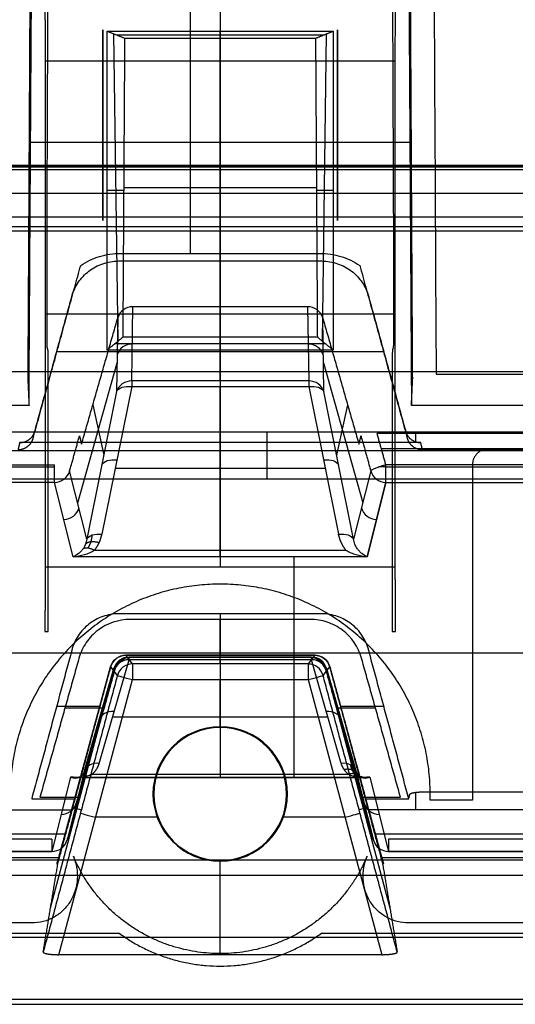
# Model space of a CAD drawing. Units: millimetres. Extents: x -221 to 221, y -128 to 134.
# Drawn here: x 81 to 96, y -117 to -86 of the extents above; entities that cross this region are included whole.
import ezdxf

# ---------------------------------------------------------------- set-up
doc = ezdxf.new("R2010")
doc.units = ezdxf.units.MM
doc.header["$MEASUREMENT"] = 0
doc.layers.add('Default', color=7, linetype='Continuous', true_color=0x000000)

msp = doc.modelspace()

# ---------------------------------------------------------------- linework, layer by layer
at = {"layer": 'Default'}
for p, q in [((86.043, -79.82, -102.867), (86.043, -93.217, -105.96)), ((83.734, -96.021, -111.54), (83.598, -86.194, -111.528)), ((83.669, -86.222, -110.712), (90.331, -86.222, -110.712)), ((87, -86.336, -107.45), (87, -86.108, -113.974)), ((90.266, -96.021, -111.54), (90.402, -86.194, -111.528)), ((87, -95.889, -109.656), (87, -86.336, -107.45)), ((83.25, -91.576, -85.45), (83.25, -86.652, -84.582)), ((90.75, -86.652, -84.582), (90.75, -91.576, -85.45)), ((81.403, -87.056, -52.947), (92.597, -87.056, -52.947)), ((87, -87.056, -52.947), (87, -103.24, -45.571)), ((83.25, -89.7, -81.692), (83.25, -88.528, -88.34)), ((90.75, -88.528, -88.34), (90.75, -89.7, -81.692)), ((80.937, -89.654, -105.137), (93.063, -89.654, -105.137)), ((183.714, -90.462, -3.177), (-183.714, -90.462, -3.177)), ((-183.714, -90.528, -2.953), (183.714, -90.528, -2.953)), ((-183.678, -90.426, -3.867), (183.678, -90.426, -3.867)), ((-184.559, -91.291, -1.631), (184.559, -91.291, -1.631)), ((83.923, -91.207, -108.575), (83.387, -91.207, -114.773)), ((83.924, -91.112, -108.553), (90.076, -91.112, -108.553)), ((90.613, -91.207, -114.773), (90.077, -91.207, -108.575)), ((23.983, -92.489, -0.057), (185.324, -92.489, -0.057)), ((87, -93.456, -107.338), (87, -99.263, -108.679)), ((84.17, -97.291, -100.855), (84.206, -94.917, -107.377)), ((87, -97.291, -100.855), (87, -94.917, -107.377)), ((89.794, -94.917, -107.377), (89.83, -97.291, -100.855)), ((81.403, -95.148, -49.259), (92.597, -95.148, -49.259)), ((83.724, -95.275, -107.46), (83.688, -97.633, -100.982)), ((90.312, -97.633, -100.982), (90.276, -95.275, -107.46)), ((87, -96.306, -115.618), (87, -95.889, -109.656)), ((83.64, -96.097, -112.637), (90.36, -96.097, -112.637)), ((89.812, -96.104, -104.116), (84.188, -96.104, -104.116)), ((92.229, -96.357, -108.008), (81.771, -96.357, -108.008)), ((82.442, -101.187, -104.294), (83.702, -96.715, -103.505)), ((90.298, -96.715, -103.505), (91.558, -101.187, -104.294)), ((93.903, -97.08, -112.707), (162.889, -97.08, -112.707)), ((84.17, -97.474, -100.616), (83.216, -102.195, -97.311)), ((89.83, -97.291, -100.855), (84.17, -97.291, -100.855)), ((84.17, -97.474, -100.616), (89.83, -97.474, -100.616)), ((87, -102.705, -96.954), (87, -97.474, -100.616)), ((89.83, -97.474, -100.616), (90.784, -102.195, -97.311)), ((83.688, -97.633, -100.982), (82.735, -102.354, -97.676)), ((91.265, -102.354, -97.676), (90.312, -97.633, -100.982)), ((82.926, -98.06, -108.103), (83.278, -99.666, -99.559)), ((91.074, -98.06, -108.103), (90.722, -99.666, -99.559)), ((88.501, -100.428, -111), (88.501, -98.915, -110.651)), ((93.25, -99.263, -108.679), (93.25, -98.915, -110.651)), ((169.9, -99.467, -110.437), (92.155, -99.467, -110.437)), ((59.845, -99.515, -116.175), (177.692, -99.515, -116.175)), ((12.287, -99.969, -110.512), (81.705, -99.969, -110.512)), ((12.287, -100.043, -110.517), (81.705, -100.043, -110.517)), ((90.358, -100.09, -98.785), (83.642, -100.09, -98.785)), ((92.295, -100.043, -110.517), (169.9, -100.043, -110.517)), ((82.735, -102.354, -97.676), (82.186, -100.17, -110.061)), ((91.814, -100.17, -110.061), (91.265, -102.354, -97.676)), ((81.705, -100.535, -110.104), (12.287, -100.535, -110.104)), ((82.302, -102.911, -96.631), (81.705, -100.535, -110.104)), ((91.698, -102.911, -96.631), (92.295, -100.535, -110.104)), ((92.295, -100.535, -110.104), (91.698, -102.911, -96.631)), ((91.698, -102.911, -96.631), (82.302, -102.911, -96.631)), ((82.979, -102.705, -96.954), (91.021, -102.705, -96.954)), ((89.35, -102.911, -96.631), (89.35, -109.958, -56.662)), ((87, -104.735, -43.367), (87, -106.063, -43.53)), ((87, -106.122, -43.83), (87, -104.916, -43.682)), ((100.833, -106, -79.108), (73.167, -106, -79.108)), ((84.193, -106.341, -25.248), (83.979, -106.063, -41.199)), ((84.1, -106.221, -32.147), (83.979, -106.063, -41.199)), ((83.979, -106.063, -42.365), (90.021, -106.063, -42.365)), ((87, -106.341, -25.248), (87, -106.063, -41.199)), ((87, -106.063, -41.199), (87, -106.063, -43.53)), ((90.021, -106.063, -41.199), (89.807, -106.341, -25.248)), ((83.131, -109.519, -55.779), (84.085, -106.213, -51.058)), ((84.121, -106.122, -43.83), (84.085, -106.122, -50.771)), ((89.915, -106.213, -51.058), (84.085, -106.213, -51.058)), ((84.086, -106.202, -33.224), (89.914, -106.202, -33.224)), ((89.897, -106.122, -47.3), (84.103, -106.122, -47.3)), ((84.121, -106.122, -43.83), (84.115, -106.122, -44.987)), ((89.807, -106.341, -25.248), (84.193, -106.341, -25.248)), ((87, -106.122, -43.83), (87, -106.122, -50.771)), ((87, -106.213, -51.058), (87, -109.875, -56.288)), ((89.915, -106.122, -50.771), (89.879, -106.122, -43.83)), ((90.869, -109.519, -55.779), (89.915, -106.213, -51.058)), ((81.575, -114.142, -33.222), (83.603, -106.573, -33.222)), ((82.277, -110.906, -42.646), (83.495, -106.432, -42.646)), ((82.383, -110.854, -49.471), (83.614, -106.487, -48.701)), ((82.65, -109.793, -55.489), (83.603, -106.487, -50.768)), ((83.496, -106.434, -41.199), (83.71, -106.712, -25.248)), ((83.603, -106.487, -50.768), (83.639, -106.487, -43.875)), ((90.29, -106.712, -25.248), (90.504, -106.434, -41.199)), ((90.361, -106.487, -43.875), (90.397, -106.487, -50.768)), ((90.386, -106.487, -48.701), (91.617, -110.854, -49.471)), ((90.397, -106.487, -50.768), (91.35, -109.793, -55.489)), ((90.397, -106.573, -33.222), (92.425, -114.142, -33.222)), ((90.505, -106.432, -42.646), (91.723, -110.906, -42.646)), ((81.836, -115.635, -24.757), (84.193, -106.841, -24.757)), ((87, -108.376, -24.757), (87, -106.841, -24.757)), ((89.807, -106.841, -24.757), (92.164, -115.635, -24.757)), ((81.771, -107.691, -43.73), (83.152, -107.691, -43.73)), ((83.281, -107.758, -44.031), (82.033, -107.758, -44.031)), ((91.967, -107.758, -44.031), (90.719, -107.758, -44.031)), ((90.848, -107.691, -43.73), (92.229, -107.691, -43.73)), ((90.444, -108.044, -53.673), (83.556, -108.044, -53.673)), ((83.025, -108.492, -53.631), (82.642, -110.027, -44.309)), ((87, -108.376, -24.757), (87, -108.35, -21.757)), ((90.975, -108.492, -53.631), (91.358, -110.027, -44.309)), ((82.65, -109.793, -55.489), (82.101, -111.977, -43.105)), ((82.637, -109.584, -43.963), (82.637, -109.584, -41.199)), ((91.35, -109.793, -55.489), (91.899, -111.977, -43.105)), ((91.363, -109.584, -43.963), (91.363, -109.584, -41.199)), ((82.217, -109.958, -56.662), (81.62, -112.334, -43.189)), ((82.217, -109.958, -56.662), (91.783, -109.958, -56.662)), ((82.383, -109.966, -56.575), (91.617, -109.966, -56.575)), ((91.106, -109.875, -56.288), (82.894, -109.875, -56.288)), ((91.783, -109.958, -56.662), (92.38, -112.334, -43.189)), ((93.25, -110.999, -42.121), (93.25, -110.444, -45.266)), ((84.85, -110.5, -21.757), (84.876, -110.5, -24.757)), ((89.124, -110.5, -24.757), (89.15, -110.5, -21.757)), ((82.292, -110.928, -41.199), (82.561, -111, -25.248)), ((91.708, -110.928, -41.199), (91.439, -111, -25.248)), ((85.009, -111.238, -24.757), (83.015, -111.238, -24.757)), ((90.985, -111.238, -24.757), (88.991, -111.238, -24.757)), ((11.541, -111.769, -42.216), (82.043, -111.769, -42.216)), ((81.62, -111.941, -42.612), (12.287, -111.941, -42.612)), ((91.957, -111.769, -42.216), (169.966, -111.769, -42.216)), ((169.9, -111.941, -42.612), (92.38, -111.941, -42.612)), ((12.287, -112.334, -43.189), (81.62, -112.334, -43.189)), ((81.62, -112.341, -43.102), (12.287, -112.341, -43.102)), ((92.38, -112.334, -43.189), (169.9, -112.334, -43.189)), ((169.9, -112.341, -43.102), (92.38, -112.341, -43.102)), ((87, -112.624, -24.757), (87, -112.65, -21.757)), ((87, -115.635, -24.757), (87, -112.624, -24.757)), ((-205.254, -113.092, -0.428), (205.254, -113.092, -0.428)), ((-208.418, -115.079, -7.842), (208.418, -115.079, -7.842))]:
    msp.add_line(p, q, dxfattribs=at)
at = {"layer": 'Default', "extrusion": (1, 0, 0)}
for centre, radius, start, end in [((-88.3, -55.677, 87), 3, 10, 65.5), ((-97.761, -101.026, 87), 0.5, 20, 55), ((-100.043, -110.017, 92.295), 0.5, 190, 270), ((-102.418, -96.544, 87), 0.5, 190, 235), ((-106.622, -50.771, 87), 0.5, 325, 0), ((-106.841, -25.257, 87), 0.5, 1, 90), ((-109.466, -56.575, 87), 0.5, 145, 190)]:
    msp.add_arc(centre, radius, start, end, dxfattribs=at)
at = {"layer": 'Default', "extrusion": (-0.005205, -0.342016, 0.93968)}
for centre in [(85.648, -125.206, -65.384), (85.648, -125.206, -61.934)]:
    msp.add_arc(centre, 0.5, 90.8193, 165.1266, dxfattribs=at)
at = {"layer": 'Default', "extrusion": (0.005205, -0.342016, 0.93968)}
for centre in [(88.332, -127.695, -64.478), (88.332, -127.695, -61.029)]:
    msp.add_arc(centre, 0.5, 14.8734, 89.1807, dxfattribs=at)
at = {"layer": 'Default', "extrusion": (0.163194, 0.80817, -0.565887)}
for centre in [(-101.855, -128.094, -8.102), (-101.855, -128.094, -11.002), (-101.855, -128.094, -13.944)]:
    msp.add_arc(centre, 0.5, 6.1131, 83.4811, dxfattribs=at)
at = {"layer": 'Default', "extrusion": (1, 7.14043e-13, 1.90497e-13)}
msp.add_arc((-97.761, -101.026, 84.17), 0.5, 20, 55, dxfattribs=at)
at = {"layer": 'Default', "extrusion": (1, -3.12433e-13, -2.39738e-13)}
msp.add_arc((-97.761, -101.026, 89.83), 0.5, 20, 55, dxfattribs=at)
at = {"layer": 'Default', "extrusion": (-0.163194, 0.80817, -0.565887)}
for centre in [(-68.702, -147.583, -36.498), (-68.702, -147.583, -39.397), (-68.702, -147.583, -42.34)]:
    msp.add_arc(centre, 0.5, 96.5189, 173.8869, dxfattribs=at)
at = {"layer": 'Default', "extrusion": (1, 2.31823e-14, 3.22023e-14)}
msp.add_arc((-100.043, -110.017, 81.705), 0.5, 190, 278.5, dxfattribs=at)
at = {"layer": 'Default', "extrusion": (0, 1, 0)}
msp.add_arc((-92.295, -110.017, -100.043), 0.5, 270, 298.1406, dxfattribs=at)
at = {"layer": 'Default', "extrusion": (1, 8.57164e-15, 2.47218e-12)}
msp.add_arc((-100.043, -110.017, 92.295), 0.5, 270, 278.5, dxfattribs=at)
at = {"layer": 'Default', "extrusion": (0.043619, -0.173483, 0.98387)}
for centre in [(54.844, -134.74, -87.323), (54.844, -134.74, -80.506)]:
    msp.add_arc(centre, 0.5, 256.1052, 330.6052, dxfattribs=at)
at = {"layer": 'Default', "extrusion": (-0.043619, -0.173483, 0.98387)}
for centre in [(113.904, -92.995, -94.913), (113.904, -92.995, -88.096)]:
    msp.add_arc(centre, 0.5, 209.3948, 283.8948, dxfattribs=at)
at = {"layer": 'Default', "extrusion": (0.005231, -2.02286e-14, 0.999986)}
msp.add_arc((84.349, -106.622, -50.33), 0.5, 90, 164.3076, dxfattribs=at)
at = {"layer": 'Default', "extrusion": (0.163212, 0.565885, 0.808168)}
for centre in [(-110.339, 34.061, -87.644), (-110.339, 34.061, -90.554), (-110.339, 34.061, -93.486)]:
    msp.add_arc(centre, 0.5, 283.1209, 0.49, dxfattribs=at)
at = {"layer": 'Default', "extrusion": (0.013391, -0.017451, 0.999758)}
for centre in [(1.754, -136.539, -30.234), (1.754, -136.539, -22.259)]:
    msp.add_arc(centre, 0.5, 52.5067, 127.4933, dxfattribs=at)
at = {"layer": 'Default', "extrusion": (0.005231, 0, 0.999986)}
msp.add_arc((84.349, -106.622, -46.861), 0.5, 90, 164.3076, dxfattribs=at)
at = {"layer": 'Default', "extrusion": (1, 1.04451e-13, 6.61701e-14)}
msp.add_arc((-106.622, -50.771, 84.085), 0.5, 325, 0, dxfattribs=at)
at = {"layer": 'Default', "extrusion": (1, -5.78443e-14, -1.00968e-15)}
msp.add_arc((-106.841, -25.257, 84.193), 0.5, 1, 90, dxfattribs=at)
at = {"layer": 'Default', "extrusion": (-0.013391, -0.017451, 0.999758)}
for centre in [(136.29, -30.64, -24.589), (136.29, -30.64, -32.564)]:
    msp.add_arc(centre, 0.5, 52.5067, 127.4933, dxfattribs=at)
at = {"layer": 'Default', "extrusion": (1, -2.78955e-14, 5.39923e-16)}
msp.add_arc((-106.841, -25.257, 89.807), 0.5, 1, 90, dxfattribs=at)
at = {"layer": 'Default', "extrusion": (-0.005231, 0, 0.999986)}
msp.add_arc((89.649, -106.622, -47.771), 0.5, 15.6924, 90, dxfattribs=at)
at = {"layer": 'Default', "extrusion": (-0.005231, 5.56253e-14, 0.999986)}
msp.add_arc((89.649, -106.622, -51.241), 0.5, 15.6924, 90, dxfattribs=at)
at = {"layer": 'Default', "extrusion": (1, -1.20501e-12, 3.79938e-13)}
msp.add_arc((-106.622, -50.771, 89.915), 0.5, 325, 360, dxfattribs=at)
at = {"layer": 'Default', "extrusion": (-0.163212, 0.565885, 0.808168)}
for centre in [(-56.846, 73.03, -116.043), (-56.846, 73.03, -118.953), (-56.846, 73.03, -121.884)]:
    msp.add_arc(centre, 0.5, 179.51, 256.8791, dxfattribs=at)
at = {"layer": 'Default', "extrusion": (0.258819, 0.965926, 1.77401e-14)}
msp.add_arc((-108.976, -25.257, -81.41), 0.5, 1, 90, dxfattribs=at)
at = {"layer": 'Default', "extrusion": (-0.258819, 0.965926, -2.25106e-16)}
msp.add_arc((-59.095, -25.257, -126.445), 0.5, 90, 179, dxfattribs=at)
at = {"layer": 'Default'}
for centre, radius, start, end in [((87, -110.5, -21.757), 2.15, 0, 180), ((87, -110.5, -23.257), 2.137, 0, 180), ((87, -110.5, -24.757), 2.124, 0, 180), ((87, -110.5, -21.757), 2.15, 180, 0), ((87, -110.5, -23.257), 2.137, 180, 0), ((87, -110.5, -24.757), 2.124, 180, 0)]:
    msp.add_arc(centre, radius, start, end, dxfattribs=at)
at = {"layer": 'Default', "extrusion": (-0.043593, -0.173483, 0.983872)}
for centre in [(106.415, -94.86, -33.391), (106.415, -94.86, -26.563)]:
    msp.add_arc(centre, 0.5, 283.8866, 358.3866, dxfattribs=at)
at = {"layer": 'Default', "extrusion": (0.043593, -0.173483, 0.983872)}
for centre in [(62.339, -136.58, -25.806), (62.339, -136.58, -18.977)]:
    msp.add_arc(centre, 0.5, 181.6134, 256.1134, dxfattribs=at)
at = {"layer": 'Default', "extrusion": (0.258819, 0.965926, 0)}
msp.add_arc((-108.976, -25.257, -85.965), 0.5, 1, 90, dxfattribs=at)
at = {"layer": 'Default', "extrusion": (-0.258819, 0.965926, 0)}
msp.add_arc((-59.095, -25.257, -130.999), 0.5, 90, 179, dxfattribs=at)
at = {"layer": 'Default', "extrusion": (1, -1.12195e-13, 1.50305e-13)}
msp.add_arc((-111.841, -43.102, 81.62), 0.5, 101.5, 190, dxfattribs=at)
at = {"layer": 'Default', "extrusion": (1, -4.95105e-12, 3.7899e-12)}
msp.add_arc((-111.841, -43.102, 92.38), 0.5, 101.5, 190, dxfattribs=at)
at = {"layer": 'Default'}
for points, weights, degree in [([(80.941, -79.5, -109.229), (80.911, -85.418, -110.052), (80.879, -91.321, -110.967), (80.847, -97.21, -111.974)], [1, 0.999919564226, 0.999919564226, 1], 3), ([(93.153, -97.21, -111.974), (93.121, -91.321, -110.967), (93.089, -85.418, -110.052), (93.059, -79.5, -109.229)], [1, 0.999919564226, 0.999919564226, 1], 3), ([(81.39, -85.346, -55.156), (81.398, -85.521, -54.162), (81.403, -86.138, -53.365), (81.403, -87.056, -52.947)], [1, 0.923325091642, 0.923325091642, 1], 3), ([(92.597, -87.056, -52.947), (92.597, -86.138, -53.365), (92.602, -85.521, -54.162), (92.61, -85.346, -55.156)], [1, 0.923325091642, 0.923325091642, 1], 3), ([(83.385, -96.306, -115.618), (83.388, -92.911, -115.039), (83.388, -89.512, -114.491), (83.385, -86.108, -113.974)], [1, 0.999972927611, 0.999972927611, 1], 3), ([(90.615, -86.108, -113.974), (90.612, -89.512, -114.491), (90.612, -92.911, -115.039), (90.615, -96.306, -115.618)], [1, 0.999972927611, 0.999972927611, 1], 3), ([(81.462, -92.967, -43.487), (81.462, -92.836, -43.546), (81.462, -92.696, -43.577), (81.463, -92.552, -43.577)], [1, 0.984820737642, 0.984820737642, 1], 3), ([(92.537, -92.552, -43.577), (92.538, -92.696, -43.577), (92.538, -92.836, -43.546), (92.538, -92.967, -43.487)], [1, 0.984820737642, 0.984820737642, 1], 3), ([(81.467, -96.203, -41.403), (81.464, -96.19, -41.793), (81.462, -95.973, -42.117), (81.462, -95.619, -42.278)], [1, 0.900234816664, 0.900234816664, 1], 3), ([(92.538, -95.619, -42.278), (92.538, -95.973, -42.117), (92.536, -96.19, -41.793), (92.533, -96.203, -41.403)], [1, 0.900234816664, 0.900234816664, 1], 3), ([(81.5, -96.901, -37.298), (81.5, -96.546, -37.46), (81.498, -96.33, -37.784), (81.495, -96.316, -38.173)], [1, 0.900234816664, 0.900234816664, 1], 3), ([(92.505, -96.316, -38.173), (92.502, -96.33, -37.784), (92.5, -96.546, -37.46), (92.5, -96.901, -37.298)], [1, 0.900234816664, 0.900234816664, 1], 3), ([(80.537, -99.487, -107.408), (80.772, -99.487, -107.408), (80.958, -99.348, -107.375), (81.019, -99.127, -107.324)], [1, 0.862661876241, 0.862661876241, 1], 3), ([(80.588, -99.263, -108.679), (80.823, -99.263, -108.679), (81.01, -99.124, -108.646), (81.071, -98.903, -108.595)], [1, 0.862661876241, 0.862661876241, 1], 3), ([(92.929, -98.903, -108.595), (92.99, -99.124, -108.646), (93.177, -99.263, -108.679), (93.412, -99.263, -108.679)], [1, 0.862661876241, 0.862661876241, 1], 3), ([(92.981, -99.127, -107.324), (93.042, -99.348, -107.375), (93.228, -99.487, -107.408), (93.463, -99.487, -107.408)], [1, 0.862661876241, 0.862661876241, 1], 3), ([(95.566, -99.466, -3.057), (95.273, -99.466, -3.057), (95.066, -99.673, -3.057), (95.066, -99.966, -3.057)], [1, 0.804809640383, 0.804809640383, 1], 3), ([(82.777, -102.629, -97.085), (82.854, -102.512, -97.182), (82.899, -102.366, -97.303), (82.908, -102.216, -97.43)], [0.936149304884, 0.924398950793, 0.908812956619, 0.890302434124], 3), ([(82.979, -102.705, -96.954), (83.096, -102.563, -97.053), (83.177, -102.389, -97.175), (83.216, -102.195, -97.311)], [1, 0.978030625943, 0.978030625943, 1], 3), ([(91.021, -102.705, -96.954), (90.904, -102.563, -97.053), (90.823, -102.389, -97.175), (90.784, -102.195, -97.311)], [1, 0.978030625943, 0.978030625943, 1], 3), ([(83.127, -102.469, -97.119), (82.814, -102.372, -97.187), (82.695, -102.511, -97.466)], [1.00009489966, 0.831474415405, 1], 2), ([(82.626, -102.646, -97.287), (82.747, -102.576, -97.044), (82.979, -102.705, -96.954)], [1, 0.872298630033, 0.999999939107], 2), ([(83.639, -106.487, -43.875), (83.702, -106.263, -43.847), (83.888, -106.122, -43.83), (84.121, -106.122, -43.83)], [1, 0.864678154505, 0.864678154505, 1], 3), ([(89.879, -106.122, -43.83), (90.112, -106.122, -43.83), (90.298, -106.263, -43.847), (90.361, -106.487, -43.875)], [1, 0.864678154505, 0.864678154505, 1], 3), ([(82.894, -109.875, -56.288), (83.011, -109.776, -56.146), (83.092, -109.654, -55.973), (83.131, -109.519, -55.779)], [1, 0.978030625943, 0.978030625943, 1], 3), ([(91.106, -109.875, -56.288), (90.989, -109.776, -56.146), (90.908, -109.654, -55.973), (90.869, -109.519, -55.779)], [1, 0.978030625943, 0.978030625943, 1], 3), ([(90.958, -109.71, -56.053), (91.271, -109.642, -55.955), (91.39, -109.869, -55.741)], [1.00009490098, 0.831469544161, 1], 2), ([(91.46, -109.934, -55.955), (91.339, -109.785, -56.16), (91.106, -109.875, -56.288)], [1, 0.872294799097, 1], 2), ([(91.309, -109.849, -56.14), (91.232, -109.772, -56.008), (91.186, -109.676, -55.844), (91.177, -109.579, -55.674)], [0.936147404639, 0.924396673376, 0.908810337943, 0.890299540316], 3), ([(91.608, -109.986, -56.287), (91.52, -109.934, -56.378), (91.417, -109.954, -56.467)], [1, 0.964348852343, 1], 2), ([(93.062, -110.508, -44.907), (93.073, -110.46, -45.18), (93.271, -110.427, -45.365), (93.552, -110.427, -45.365)], [1, 0.825629697178, 0.825629697178, 1], 3), ([(83.767, -114.95, -15.257), (87, -117.298, -15.257), (90.233, -114.95, -15.257)], [1, 0.809023187227, 0.999999908935], 2), ([(81.342, -115.548, -25.248), (81.334, -115.599, -24.959), (81.537, -115.635, -24.757), (81.836, -115.635, -24.757)], [1, 0.808833632769, 0.808833632769, 1], 3), ([(92.164, -115.635, -24.757), (92.463, -115.635, -24.757), (92.666, -115.599, -24.959), (92.658, -115.548, -25.248)], [1, 0.808833632769, 0.808833632769, 1], 3)]:
    msp.add_rational_spline(points, weights, degree=degree, dxfattribs=at)
for points, degree in [([(93.809, -79.446, -109.972), (93.839, -85.338, -110.793), (93.871, -91.217, -111.704), (93.903, -97.08, -112.707)], 3), ([(80.886, -98.072, -107.081), (80.941, -88.946, -104.974), (80.996, -79.82, -102.867)], 2), ([(93.004, -79.82, -102.867), (93.059, -88.946, -104.974), (93.114, -98.072, -107.081)], 2), ([(81.463, -92.552, -43.577), (81.481, -87.946, -43.577), (81.499, -83.341, -43.577)], 2), ([(92.501, -83.341, -43.577), (92.519, -87.946, -43.577), (92.537, -92.552, -43.577)], 2), ([(83.25, -86.066, -87.906), (83.25, -86.652, -84.582), (83.25, -87.238, -81.258)], 2), ([(83.25, -90.99, -88.774), (83.25, -88.528, -88.34), (83.25, -86.066, -87.906)], 2), ([(83.385, -86.108, -113.974), (83.669, -86.222, -110.712), (83.953, -86.336, -107.45)], 2), ([(83.385, -86.108, -113.974), (87, -86.108, -113.974), (90.615, -86.108, -113.974)], 2), ([(90.047, -86.336, -107.45), (90.331, -86.222, -110.712), (90.615, -86.108, -113.974)], 2), ([(90.75, -86.066, -87.906), (90.75, -88.528, -88.34), (90.75, -90.99, -88.774)], 2), ([(90.75, -87.238, -81.258), (90.75, -86.652, -84.582), (90.75, -86.066, -87.906)], 2), ([(83.895, -95.889, -109.656), (83.924, -91.112, -108.553), (83.953, -86.336, -107.45)], 2), ([(83.953, -86.336, -107.45), (87, -86.336, -107.45), (90.047, -86.336, -107.45)], 2), ([(90.047, -86.336, -107.45), (90.076, -91.112, -108.553), (90.105, -95.889, -109.656)], 2), ([(81.403, -87.056, -52.947), (81.403, -95.148, -49.259), (81.403, -103.24, -45.571)], 2), ([(92.597, -103.24, -45.571), (92.597, -95.148, -49.259), (92.597, -87.056, -52.947)], 2), ([(83.25, -87.238, -81.258), (83.25, -89.7, -81.692), (83.25, -92.162, -82.126)], 2), ([(90.75, -92.162, -82.126), (90.75, -89.7, -81.692), (90.75, -87.238, -81.258)], 2), ([(-183.642, -90.389, -4.557), (0, -90.389, -4.557), (183.642, -90.389, -4.557)], 2), ([(83.25, -92.162, -82.126), (83.25, -91.576, -85.45), (83.25, -90.99, -88.774)], 2), ([(90.75, -90.99, -88.774), (90.75, -91.576, -85.45), (90.75, -92.162, -82.126)], 2), ([(185.324, -92.056, -0.307), (0, -92.056, -0.307), (-185.324, -92.056, -0.307)], 2), ([(-186.858, -92.357, -3.057), (0, -92.357, -3.057), (186.858, -92.357, -3.057)], 2), ([(81.462, -95.619, -42.278), (81.462, -94.293, -42.882), (81.462, -92.967, -43.487)], 2), ([(92.538, -92.967, -43.487), (92.538, -94.293, -42.882), (92.538, -95.619, -42.278)], 2), ([(83.812, -93.456, -107.338), (87, -93.456, -107.338), (90.188, -93.456, -107.338)], 2), ([(83.813, -93.217, -105.96), (87, -93.217, -105.96), (90.187, -93.217, -105.96)], 2), ([(81.019, -99.127, -107.324), (81.778, -96.364, -106.687), (82.538, -93.602, -106.049)], 2), ([(91.462, -93.602, -106.049), (92.222, -96.364, -106.687), (92.981, -99.127, -107.324)], 2), ([(81.071, -98.903, -108.595), (81.671, -96.721, -108.092), (82.271, -94.539, -107.588)], 2), ([(91.729, -94.539, -107.588), (92.329, -96.721, -108.092), (92.929, -98.903, -108.595)], 2), ([(84.206, -94.917, -107.377), (83.982, -94.917, -107.377), (83.785, -95.064, -107.411), (83.724, -95.275, -107.46)], 3), ([(89.794, -94.917, -107.377), (87, -94.917, -107.377), (84.206, -94.917, -107.377)], 2), ([(90.276, -95.275, -107.46), (90.215, -95.064, -107.411), (90.018, -94.917, -107.377), (89.794, -94.917, -107.377)], 3), ([(82.566, -99.314, -108.392), (83.145, -97.295, -107.926), (83.724, -95.275, -107.46)], 2), ([(90.276, -95.275, -107.46), (90.855, -97.295, -107.926), (91.434, -99.314, -108.392)], 2), ([(83.895, -95.889, -109.656), (83.64, -96.097, -112.637), (83.385, -96.306, -115.618)], 2), ([(90.105, -95.889, -109.656), (87, -95.889, -109.656), (83.895, -95.889, -109.656)], 2), ([(90.105, -95.889, -109.656), (90.36, -96.097, -112.637), (90.615, -96.306, -115.618)], 2), ([(81.495, -96.316, -38.173), (81.481, -96.26, -39.788), (81.467, -96.203, -41.403)], 2), ([(90.615, -96.306, -115.618), (87, -96.306, -115.618), (83.385, -96.306, -115.618)], 2), ([(92.533, -96.203, -41.403), (92.519, -96.26, -39.788), (92.505, -96.316, -38.173)], 2), ([(81.5, -105.304, -33.469), (81.5, -101.102, -35.383), (81.5, -96.901, -37.298)], 2), ([(92.5, -96.901, -37.298), (92.5, -101.102, -35.383), (92.5, -105.304, -33.469)], 2), ([(192, -97, -4.507), (0, -97, -4.507), (-192, -97, -4.507)], 2), ([(192, -97, -8.507), (0, -97, -8.507), (-192, -97, -8.507)], 2), ([(80.847, -97.21, -111.974), (80.867, -97.641, -109.528), (80.886, -98.072, -107.081)], 2), ([(93.114, -98.072, -107.081), (93.133, -97.641, -109.528), (93.153, -97.21, -111.974)], 2), ([(80.886, -98.072, -107.081), (46.272, -98.072, -107.081), (11.657, -98.072, -107.081)], 2), ([(160.428, -98.072, -107.081), (126.771, -98.072, -107.081), (93.114, -98.072, -107.081)], 2), ([(59, -98.915, -110.651), (112.274, -98.915, -110.651), (165.548, -98.915, -110.651)], 2), ([(82.186, -100.17, -110.061), (82.343, -99.61, -109.977), (82.499, -99.049, -109.894)], 2), ([(82.499, -99.049, -109.894), (82.533, -99.181, -109.143), (82.566, -99.314, -108.392)], 2), ([(91.434, -99.314, -108.392), (91.467, -99.181, -109.143), (91.501, -99.049, -109.894)], 2), ([(91.501, -99.049, -109.894), (91.657, -99.61, -109.977), (91.814, -100.17, -110.061)], 2), ([(92.295, -99.969, -110.512), (92.155, -99.467, -110.437), (92.015, -98.966, -110.362)], 2), ([(92.015, -98.966, -110.362), (130.958, -98.966, -110.362), (169.9, -98.966, -110.362)], 2), ([(80.588, -99.263, -108.679), (80.562, -99.375, -108.043), (80.537, -99.487, -107.408)], 2), ([(93.412, -99.263, -108.679), (87, -99.263, -108.679), (80.588, -99.263, -108.679)], 2), ([(93.463, -99.487, -107.408), (93.438, -99.375, -108.043), (93.412, -99.263, -108.679)], 2), ([(96.434, -99.466, -3.057), (96, -99.466, -3.057), (95.566, -99.466, -3.057)], 2), ([(93.463, -99.487, -107.408), (126.984, -99.487, -107.408), (160.504, -99.487, -107.408)], 2), ([(169.9, -99.969, -110.512), (131.098, -99.969, -110.512), (92.295, -99.969, -110.512)], 2), ([(95.066, -99.966, -3.057), (95.066, -105.328, -3.057), (95.066, -110.691, -3.057)], 2), ([(170.007, -100.428, -111), (114.535, -100.428, -111), (59.064, -100.428, -111)], 2), ([(92.295, -100.535, -110.104), (131.098, -100.535, -110.104), (169.9, -100.535, -110.104)], 2), ([(82.735, -102.354, -97.676), (82.719, -102.464, -97.529), (82.681, -102.566, -97.393), (82.626, -102.646, -97.287)], 3), ([(81.403, -103.24, -45.571), (81.399, -104.27, -45.542), (81.395, -105.301, -45.512)], 2), ([(81.403, -103.24, -45.571), (87, -103.24, -45.571), (92.597, -103.24, -45.571)], 2), ([(92.605, -105.301, -45.512), (92.601, -104.27, -45.542), (92.597, -103.24, -45.571)], 2), ([(90.188, -104.735, -43.367), (87, -104.735, -43.367), (83.812, -104.735, -43.367)], 2), ([(89.879, -104.916, -43.682), (87, -104.916, -43.682), (84.121, -104.916, -43.682)], 2), ([(81.395, -105.301, -45.512), (81.404, -105.302, -44.438), (81.414, -105.304, -43.365)], 2), ([(81.414, -105.304, -43.365), (81.457, -105.304, -38.417), (81.5, -105.304, -33.469)], 2), ([(92.5, -105.304, -33.469), (92.543, -105.304, -38.417), (92.586, -105.304, -43.365)], 2), ([(92.586, -105.304, -43.365), (92.596, -105.302, -44.438), (92.605, -105.301, -45.512)], 2), ([(82.271, -105.839, -43.503), (81.621, -108.245, -43.798), (80.972, -110.651, -44.094)], 2), ([(83.979, -106.063, -41.199), (83.753, -106.063, -41.199), (83.555, -106.215, -41.199), (83.496, -106.434, -41.199)], 3), ([(83.979, -106.063, -43.53), (87, -106.063, -43.53), (90.021, -106.063, -43.53)], 2), ([(90.021, -106.063, -41.199), (87, -106.063, -41.199), (83.979, -106.063, -41.199)], 2), ([(83.979, -106.063, -41.199), (83.979, -106.063, -42.365), (83.979, -106.063, -43.53)], 2), ([(90.504, -106.434, -41.199), (90.445, -106.215, -41.199), (90.247, -106.063, -41.199), (90.021, -106.063, -41.199)], 3), ([(90.021, -106.063, -43.53), (90.021, -106.063, -42.365), (90.021, -106.063, -41.199)], 2), ([(93.028, -110.651, -44.094), (92.379, -108.245, -43.798), (91.729, -105.839, -43.503)], 2), ([(82.484, -106.154, -43.834), (81.859, -108.377, -44.107), (81.235, -110.601, -44.38)], 2), ([(89.915, -106.122, -50.771), (87, -106.122, -50.771), (84.085, -106.122, -50.771)], 2), ([(84.121, -106.122, -43.83), (87, -106.122, -43.83), (89.879, -106.122, -43.83)], 2), ([(92.765, -110.601, -44.38), (92.141, -108.377, -44.107), (91.516, -106.154, -43.834)], 2), ([(83.71, -106.712, -25.248), (82.526, -111.13, -25.248), (81.342, -115.548, -25.248)], 2), ([(83.495, -106.432, -41.199), (82.637, -109.584, -41.199), (81.78, -112.735, -41.199)], 2), ([(81.807, -112.735, -41.199), (82.652, -109.585, -41.199), (83.496, -106.434, -41.199)], 2), ([(82.347, -110.651, -44.094), (82.921, -108.542, -43.835), (83.495, -106.432, -43.576)], 2), ([(83.639, -106.487, -43.875), (83.06, -108.544, -44.127), (82.481, -110.601, -44.38)], 2), ([(83.495, -106.432, -43.576), (83.495, -106.432, -42.387), (83.495, -106.432, -41.199)], 2), ([(92.658, -115.548, -25.248), (91.474, -111.13, -25.248), (90.29, -106.712, -25.248)], 2), ([(90.361, -106.487, -43.875), (90.94, -108.544, -44.127), (91.519, -110.601, -44.38)], 2), ([(90.504, -106.434, -41.199), (91.348, -109.585, -41.199), (92.193, -112.735, -41.199)], 2), ([(90.505, -106.432, -43.576), (91.079, -108.542, -43.835), (91.653, -110.651, -44.094)], 2), ([(92.22, -112.735, -41.199), (91.363, -109.584, -41.199), (90.505, -106.432, -41.199)], 2), ([(90.505, -106.432, -41.199), (90.505, -106.432, -42.387), (90.505, -106.432, -43.576)], 2), ([(84.193, -106.841, -24.757), (87, -106.841, -24.757), (89.807, -106.841, -24.757)], 2), ([(91.35, -109.793, -55.489), (91.366, -109.846, -55.666), (91.404, -109.895, -55.828), (91.46, -109.934, -55.955)], 3), ([(93.552, -110.427, -45.365), (127.028, -110.427, -45.365), (160.504, -110.427, -45.365)], 2), ([(80.972, -110.651, -44.094), (81.659, -110.651, -44.094), (82.347, -110.651, -44.094)], 2), ([(81.235, -110.601, -44.38), (81.858, -110.601, -44.38), (82.481, -110.601, -44.38)], 2), ([(82.252, -110.999, -42.121), (82.3, -110.825, -43.108), (82.347, -110.651, -44.094)], 2), ([(82.481, -110.601, -44.38), (82.448, -110.733, -43.629), (82.414, -110.865, -42.879)], 2), ([(91.519, -110.601, -44.38), (92.142, -110.601, -44.38), (92.765, -110.601, -44.38)], 2), ([(91.586, -110.865, -42.879), (91.552, -110.733, -43.629), (91.519, -110.601, -44.38)], 2), ([(91.748, -110.999, -42.121), (91.7, -110.825, -43.108), (91.653, -110.651, -44.094)], 2), ([(91.653, -110.651, -44.094), (92.341, -110.651, -44.094), (93.028, -110.651, -44.094)], 2), ([(93.028, -110.651, -44.094), (93.045, -110.579, -44.501), (93.062, -110.508, -44.907)], 2), ([(95.066, -110.691, -3.057), (94.388, -110.691, -3.057), (93.71, -110.691, -3.057)], 2), ([(11.581, -110.999, -42.121), (46.917, -110.999, -42.121), (82.252, -110.999, -42.121)], 2), ([(81.833, -112.54, -42.311), (82.043, -111.769, -42.216), (82.252, -110.999, -42.121)], 2), ([(82.414, -110.865, -42.879), (82.258, -111.421, -42.992), (82.101, -111.977, -43.105)], 2), ([(91.899, -111.977, -43.105), (91.742, -111.421, -42.992), (91.586, -110.865, -42.879)], 2), ([(169.926, -110.999, -42.121), (130.837, -110.999, -42.121), (91.748, -110.999, -42.121)], 2), ([(91.748, -110.999, -42.121), (91.957, -111.769, -42.216), (92.167, -112.54, -42.311)], 2), ([(205.254, -112.61, -0.057), (0, -112.61, -0.057), (-205.254, -112.61, -0.057)], 2), ([(81.833, -112.54, -42.311), (46.666, -112.54, -42.311), (11.5, -112.54, -42.311)], 2), ([(81.78, -112.735, -41.199), (81.806, -112.637, -41.755), (81.833, -112.54, -42.311)], 2), ([(92.167, -112.54, -42.311), (92.194, -112.637, -41.755), (92.22, -112.735, -41.199)], 2), ([(170.007, -112.54, -42.311), (131.087, -112.54, -42.311), (92.167, -112.54, -42.311)], 2), ([(81.342, -115.548, -25.248), (81.575, -114.142, -33.224), (81.807, -112.735, -41.199)], 2), ([(81.807, -112.735, -41.199), (81.794, -112.735, -41.199), (81.78, -112.735, -41.199)], 2), ([(92.193, -112.735, -41.199), (92.425, -114.142, -33.224), (92.658, -115.548, -25.248)], 2), ([(92.22, -112.735, -41.199), (92.206, -112.735, -41.199), (92.193, -112.735, -41.199)], 2), ([(80.973, -114.622, -15.757), (0, -114.622, -15.757), (-80.973, -114.622, -15.757)], 2), ([(207.468, -114.622, -15.757), (150.248, -114.622, -15.757), (93.027, -114.622, -15.757)], 2), ([(-83.767, -114.95, -15.257), (0, -114.95, -15.257), (83.767, -114.95, -15.257)], 2), ([(90.233, -114.95, -15.257), (148.884, -114.95, -15.257), (207.535, -114.95, -15.257)], 2), ([(92.164, -115.635, -24.757), (87, -115.635, -24.757), (81.836, -115.635, -24.757)], 2), ([(211.583, -117.066, -15.257), (0, -117.066, -15.257), (-211.583, -117.066, -15.257)], 2), ([(-178.392, -117.222, -15.757), (0, -117.222, -15.757), (178.392, -117.222, -15.757)], 2)]:
    msp.add_open_spline(points, degree=degree, dxfattribs=at)
for points, knots in [([(82.271, -94.539, -107.588), (82.32, -94.38, -107.551), (82.394, -94.232, -107.517), (82.595, -93.957, -107.453), (82.714, -93.84, -107.426), (82.991, -93.645, -107.381), (83.143, -93.572, -107.365), (83.474, -93.473, -107.342), (83.642, -93.451, -107.337), (83.812, -93.456, -107.338)], [-1, -1, -1, -1, -0.75, -0.75, -0.5, -0.5, -0.25, -0.25, 0, 0, 0, 0]), ([(82.538, -93.602, -106.049), (82.723, -93.473, -106.019), (82.925, -93.375, -105.996), (83.361, -93.244, -105.966), (83.584, -93.212, -105.959), (83.813, -93.217, -105.96)], [0.006539224, 0.006539224, 0.006539224, 0.006539224, 0.007221256, 0.007221256, 0.007903288, 0.007903288, 0.007903288, 0.007903288]), ([(90.187, -93.217, -105.96), (90.416, -93.212, -105.959), (90.639, -93.244, -105.966), (91.075, -93.375, -105.996), (91.277, -93.473, -106.019), (91.462, -93.602, -106.049)], [0, 0, 0, 0, 0.000676294, 0.000676294, 0.001352587, 0.001352587, 0.001352587, 0.001352587]), ([(90.188, -93.456, -107.338), (90.358, -93.451, -107.337), (90.526, -93.473, -107.342), (90.857, -93.572, -107.365), (91.009, -93.645, -107.382), (91.286, -93.84, -107.426), (91.404, -93.956, -107.453), (91.606, -94.232, -107.517), (91.68, -94.38, -107.551), (91.729, -94.539, -107.588)], [-1, -1, -1, -1, -0.75, -0.75, -0.5, -0.5, -0.25, -0.25, 0, 0, 0, 0]), ([(91.814, -100.17, -110.061), (91.817, -100.161, -110.117), (91.828, -100.15, -110.171), (91.859, -100.13, -110.246), (91.871, -100.123, -110.27), (91.899, -100.108, -110.316), (91.916, -100.101, -110.339), (91.97, -100.076, -110.4), (92.011, -100.06, -110.431), (92.072, -100.038, -110.465), (92.092, -100.031, -110.474), (92.129, -100.019, -110.489), (92.145, -100.013, -110.493), (92.171, -100.005, -110.5), (92.182, -100.002, -110.503), (92.2, -99.996, -110.506), (92.208, -99.994, -110.507), (92.228, -99.988, -110.51), (92.238, -99.985, -110.511), (92.264, -99.977, -110.512), (92.279, -99.973, -110.512), (92.295, -99.969, -110.512)], [0, 0, 0, 0, 0.0988678, 0.0988678, 0.1465188, 0.1465188, 0.1941698, 0.1941698, 0.2919513, 0.2919513, 0.339993, 0.339993, 0.3880347, 0.3880347, 0.4354039, 0.4354039, 0.4827732, 0.4827732, 0.5777563, 0.5777563, 0.7608813, 0.7608813, 0.7608813, 0.7608813]), ([(91.374, -102.646, -97.287), (91.345, -102.603, -97.343), (91.321, -102.556, -97.407), (91.285, -102.457, -97.539), (91.272, -102.405, -97.608), (91.265, -102.354, -97.676)], [0.7418064, 0.7418064, 0.7418064, 0.7418064, 0.9990309, 0.9990309, 1.2566785, 1.2566785, 1.2566785, 1.2566785]), ([(82.626, -102.646, -97.287), (82.603, -102.68, -97.243), (82.578, -102.71, -97.194), (82.526, -102.766, -97.091), (82.499, -102.791, -97.037), (82.416, -102.857, -96.87), (82.359, -102.889, -96.752), (82.302, -102.911, -96.631)], [0.7853982, 0.7853982, 0.7853982, 0.7853982, 0.9806855, 0.9806855, 1.1762886, 1.1762886, 1.5707963, 1.5707963, 1.5707963, 1.5707963]), ([(82.302, -102.911, -96.631), (82.422, -102.9, -96.693), (82.541, -102.877, -96.752), (82.713, -102.827, -96.835), (82.77, -102.807, -96.861), (82.879, -102.76, -96.91), (82.931, -102.734, -96.934), (82.979, -102.705, -96.954)], [4.712389, 4.712389, 4.712389, 4.712389, 5.1068897, 5.1068897, 5.3024998, 5.3024998, 5.4977871, 5.4977871, 5.4977871, 5.4977871]), ([(91.021, -102.705, -96.954), (91.069, -102.734, -96.934), (91.121, -102.76, -96.91), (91.23, -102.807, -96.861), (91.287, -102.827, -96.835), (91.459, -102.877, -96.752), (91.578, -102.9, -96.693), (91.698, -102.911, -96.631)], [3.9269908, 3.9269908, 3.9269908, 3.9269908, 4.1222781, 4.1222781, 4.3178812, 4.3178812, 4.712389, 4.712389, 4.712389, 4.712389]), ([(91.698, -102.911, -96.631), (91.641, -102.889, -96.752), (91.584, -102.857, -96.87), (91.501, -102.791, -97.037), (91.474, -102.766, -97.091), (91.422, -102.71, -97.194), (91.397, -102.68, -97.243), (91.374, -102.646, -97.287)], [1.5707963, 1.5707963, 1.5707963, 1.5707963, 1.965297, 1.965297, 2.160907, 2.160907, 2.3561945, 2.3561945, 2.3561945, 2.3561945]), ([(83.812, -104.735, -43.367), (83.642, -104.73, -43.367), (83.474, -104.753, -43.369), (83.143, -104.854, -43.382), (82.991, -104.929, -43.391), (82.715, -105.126, -43.415), (82.595, -105.246, -43.43), (82.395, -105.526, -43.464), (82.32, -105.677, -43.483), (82.271, -105.839, -43.503)], [-1, -1, -1, -1, -0.75, -0.75, -0.5, -0.5, -0.25, -0.25, 0, 0, 0, 0]), ([(91.729, -105.839, -43.503), (91.68, -105.677, -43.483), (91.605, -105.526, -43.464), (91.405, -105.246, -43.43), (91.285, -105.126, -43.415), (91.009, -104.929, -43.391), (90.857, -104.854, -43.382), (90.526, -104.753, -43.369), (90.358, -104.73, -43.367), (90.188, -104.735, -43.367)], [-1, -1, -1, -1, -0.75, -0.75, -0.5, -0.5, -0.25, -0.25, 0, 0, 0, 0]), ([(84.121, -104.916, -43.682), (83.752, -104.916, -43.682), (83.387, -105.039, -43.697), (82.945, -105.373, -43.738), (82.819, -105.506, -43.754), (82.611, -105.811, -43.792), (82.534, -105.976, -43.812), (82.484, -106.154, -43.834)], [-0.006555451, -0.006555451, -0.006555451, -0.006555451, -0.005439487, -0.005439487, -0.004881504, -0.004881504, -0.004323522, -0.004323522, -0.004323522, -0.004323522]), ([(91.516, -106.154, -43.834), (91.417, -105.801, -43.79), (91.202, -105.484, -43.752), (90.76, -105.15, -43.711), (90.597, -105.065, -43.7), (90.245, -104.946, -43.686), (90.065, -104.916, -43.682), (89.879, -104.916, -43.682)], [-0.006555606, -0.006555606, -0.006555606, -0.006555606, -0.005439564, -0.005439564, -0.004881543, -0.004881543, -0.004323522, -0.004323522, -0.004323522, -0.004323522]), ([(83.495, -106.432, -43.576), (83.524, -106.327, -43.563), (83.587, -106.233, -43.551), (83.761, -106.1, -43.535), (83.869, -106.063, -43.53), (83.979, -106.063, -43.53)], [-0.0006562048, -0.0006562048, -0.0006562048, -0.0006562048, -0.0003281024, -0.0003281024, 0, 0, 0, 0]), ([(90.021, -106.063, -43.53), (90.131, -106.063, -43.53), (90.239, -106.1, -43.535), (90.413, -106.232, -43.551), (90.476, -106.327, -43.563), (90.505, -106.432, -43.576)], [-0.0006561624, -0.0006561624, -0.0006561624, -0.0006561624, -0.0003280812, -0.0003280812, 0, 0, 0, 0]), ([(82.54, -109.934, -55.955), (82.57, -109.913, -55.888), (82.594, -109.89, -55.812), (82.63, -109.842, -55.654), (82.643, -109.817, -55.571), (82.65, -109.793, -55.489)], [3.8834255, 3.8834255, 3.8834255, 3.8834255, 4.14065, 4.14065, 4.3982977, 4.3982977, 4.3982977, 4.3982977]), ([(82.894, -109.875, -56.288), (82.845, -109.896, -56.317), (82.793, -109.913, -56.348), (82.685, -109.939, -56.41), (82.628, -109.949, -56.442), (82.456, -109.969, -56.537), (82.336, -109.969, -56.6), (82.217, -109.958, -56.662)], [0.7853982, 0.7853982, 0.7853982, 0.7853982, 0.9806855, 0.9806855, 1.1762885, 1.1762885, 1.5707963, 1.5707963, 1.5707963, 1.5707963]), ([(82.217, -109.958, -56.662), (82.274, -109.979, -56.542), (82.331, -109.989, -56.419), (82.413, -109.985, -56.24), (82.44, -109.98, -56.18), (82.492, -109.963, -56.064), (82.517, -109.95, -56.008), (82.54, -109.934, -55.955)], [4.712389, 4.712389, 4.712389, 4.712389, 5.1068897, 5.1068897, 5.3024997, 5.3024997, 5.4977871, 5.4977871, 5.4977871, 5.4977871]), ([(91.783, -109.958, -56.662), (91.658, -109.97, -56.598), (91.533, -109.968, -56.531), (91.301, -109.94, -56.403), (91.195, -109.913, -56.342), (91.106, -109.875, -56.288)], [-7.8539816, -7.8539816, -7.8539816, -7.8539816, -7.4612826, -7.4612826, -7.0685835, -7.0685835, -7.0685835, -7.0685835]), ([(91.46, -109.934, -55.955), (91.502, -109.964, -56.053), (91.553, -109.982, -56.166), (91.664, -109.99, -56.408), (91.723, -109.98, -56.536), (91.783, -109.958, -56.662)], [7.0685835, 7.0685835, 7.0685835, 7.0685835, 7.4612826, 7.4612826, 7.8539816, 7.8539816, 7.8539816, 7.8539816]), ([(82.304, -112.49, -15.757), (82.353, -112.606, -15.757), (82.388, -112.724, -15.757), (82.431, -112.968, -15.757), (82.438, -113.094, -15.757), (82.416, -113.464, -15.757), (82.342, -113.708, -15.757), (82.15, -114.026, -15.757), (82.071, -114.125, -15.757), (81.895, -114.298, -15.757), (81.794, -114.373, -15.757), (81.47, -114.557, -15.757), (81.223, -114.622, -15.757), (80.973, -114.622, -15.757)], [0, 0, 0, 0, 0.000370163, 0.000370163, 0.000740326, 0.000740326, 0.001480652, 0.001480652, 0.001850815, 0.001850815, 0.002220978, 0.002220978, 0.002961304, 0.002961304, 0.002961304, 0.002961304]), ([(93.027, -114.622, -15.757), (92.902, -114.622, -15.757), (92.78, -114.606, -15.757), (92.54, -114.543, -15.757), (92.423, -114.496, -15.757), (92.208, -114.375, -15.757), (92.107, -114.299, -15.757), (91.929, -114.126, -15.757), (91.852, -114.029, -15.757), (91.722, -113.815, -15.757), (91.672, -113.702, -15.757), (91.599, -113.465, -15.757), (91.577, -113.341, -15.757), (91.562, -113.094, -15.757), (91.569, -112.968, -15.757), (91.612, -112.724, -15.757), (91.647, -112.606, -15.757), (91.696, -112.49, -15.757)], [0, 0, 0, 0, 0.000370418, 0.000370418, 0.000740837, 0.000740837, 0.001111255, 0.001111255, 0.001481674, 0.001481674, 0.001852092, 0.001852092, 0.002222511, 0.002222511, 0.002592929, 0.002592929, 0.002963348, 0.002963348, 0.002963348, 0.002963348])]:
    msp.add_open_spline(points, degree=3, knots=knots, dxfattribs=at)
for points, weights, degree, knots in [([(93.71, -110.691, -3.057), (93.791, -107.856, -3.057), (91.814, -105.821, -3.057), (89.837, -103.787, -3.057), (87, -103.787, -3.057), (84.163, -103.787, -3.057), (82.186, -105.821, -3.057), (80.209, -107.856, -3.057), (80.29, -110.691, -3.057)], [0.999999962392, 0.921130645436, 1, 0.921130626632, 1, 0.921130626632, 1, 0.921130645436, 0.999999962392], 2, [0, 0, 0, 5.36802, 5.36802, 10.736042, 10.736042, 16.104064, 16.104064, 21.472084, 21.472084, 21.472084]), ([(91.309, -109.849, -56.139), (91.362, -109.894, -56.203), (91.433, -109.932, -56.286), (91.597, -109.972, -56.467), (91.691, -109.975, -56.567), (91.783, -109.958, -56.662)], [0.936147399548, 0.954171058805, 0.970699704216, 0.993649148127, 1.00007753381, 1], 3, [7.0685835, 7.0685835, 7.0685835, 7.0685835, 7.4612826, 7.4612826, 7.8539816, 7.8539816, 7.8539816, 7.8539816]), ([(91.696, -112.49, -15.757), (90.377, -115.6, -15.757), (87, -115.6, -15.757), (83.623, -115.6, -15.757), (82.304, -112.49, -15.757)], [1, 0.833749225856, 1, 0.833749225856, 1], 2, [-11.932628, -11.932628, -11.932628, -5.966314, -5.966314, 0, 0, 0])]:
    msp.add_rational_spline(points, weights, degree=degree, knots=knots, dxfattribs=at)

doc.saveas('drawing.dxf')
